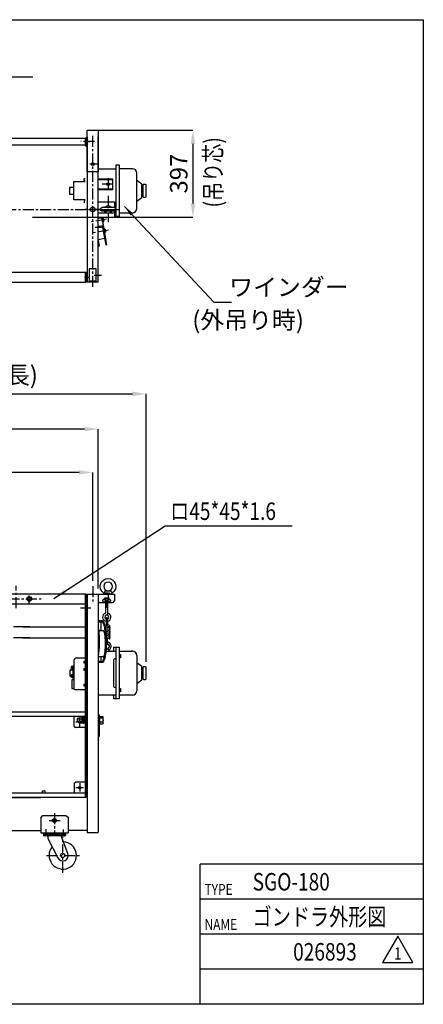
# Model space of a CAD drawing. Extents: x -193 to 6675, y 0 to 4500.
# Drawn here: x 4830 to 6675, y 0 to 4500 of the extents above; entities that cross this region are included whole.
import ezdxf
from ezdxf.enums import TextEntityAlignment as Align

# ---------------------------------------------------------------- set-up
doc = ezdxf.new("R2010")
doc.units = 0
doc.header["$LTSCALE"] = 40
doc.header["$MEASUREMENT"] = 0
doc.header["$PDMODE"] = 2
doc.header["$PDSIZE"] = 2
doc.linetypes.add('CENTER', pattern=[2, 1.25, -0.25, 0.25, -0.25])
doc.layers.get('0').update_dxf_attribs({"linetype": 'CONTINUOUS'})
doc.layers.get('DEFPOINTS').update_dxf_attribs({"linetype": 'CONTINUOUS'})
for name, color, linetype in [('1', 7, 'CENTER'), ('10', 7, 'CONTINUOUS'), ('8', 7, 'CONTINUOUS'), ('9', 7, 'CONTINUOUS')]:
    doc.layers.add(name, color=color, linetype=linetype)
doc.styles.add('2', font='ROMANS', dxfattribs={"width": 0.8, "height": 2.5, "bigfont": 'EXTFONT'})
doc.styles.add('4', font='ROMANS', dxfattribs={"width": 0.8, "bigfont": 'BIGFONT'})
doc.styles.get("Standard").update_dxf_attribs({"font": 'txt', "width": 0.8, "bigfont": 'BIGFONT'})
doc.dimstyles.get("Standard").update_dxf_attribs({"dimtxt": 0.18, "dimasz": 0.18, "dimexe": 0.18, "dimexo": 0.0625, "dimgap": 0.09, "dimtad": 0, "dimtih": 1, "dimtoh": 1, "dimdec": 4, "dimzin": 0, "dimdsep": 46, "dimtxsty": 'STANDARD', "dimcen": 0.09, "dimadec": 0, "dimazin": 0, "dimtfac": 1, "dimtdec": 4, "dimtofl": 0, "dimtmove": 0, "dimatfit": 3, "dimfxl": 1, "dimtolj": 1, "dimtzin": 0, "dimarcsym": 0})

# ---------------------------------------------------------------- blocks, each defined once
blk = doc.blocks.new('EB20-U1')
for p, q in [((-28, 8), (28, 8)), ((-28, -8), (28, -8))]:
    blk.add_line(p, q)
for centre, radius, start, end in [((-28, 0), 8, 90, 270), ((0, 0), 17.5, 27.2029, 152.7971), ((28, 0), 8, 270, 90), ((0, 0), 17.5, 207.2029, 332.7971)]:
    blk.add_arc(centre, radius, start, end)
blk = doc.blocks.new('025350-ZK-U3')
for p, q in [((-46, 634), (-46, -30)), ((4, -30), (4, 634)), ((-51, 590), (-51, 630)), ((-51, 630), (-46, 630)), ((-49, 590), (-51, 590)), ((4, 442.2), (69, 442.2)), ((4, 439), (69, 439)), ((69, 442), (69, 391.8)), ((69, 395), (4, 395)), ((69, 391.8), (4, 391.8)), ((4, 337), (79, 337)), ((79, 337), (79, 309.7)), ((79, 294.3), (79, 267)), ((4, 267), (79, 267)), ((4, 224.6), (26.9, 228.6)), ((21, 262), (26.9, 228.6)), ((4, 159.9), (8.6, 134)), ((8.6, 134), (4.1, 133.2)), ((-51, 14), (-51, -26)), ((-49, 14), (-51, 14)), ((-37, 30), (-37, -26)), ((-5, 30), (-37, 30)), ((-5, -26), (-5, 30)), ((-51, -26), (-46, -26)), ((4, -30), (-46, -30)), ((-5, -26), (-37, -26))]:
    blk.add_line(p, q)
for centre, radius in [((-21, 509), 6), ((49, 417), 6), ((-21, 302), 11)]:
    blk.add_circle(centre, radius)
for centre, start, end in [((-49, 593), 270, 0), ((-49, 11), 0, 90)]:
    blk.add_arc(centre, 3, start, end)
at = {"layer": '1'}
for p, q in [((-21, -52.3), (-21, 641)), ((-58.5, 612), (-34.2, 612)), ((0, 509), (-34.9, 509)), ((70.7, 417), (22, 417)), ((49, 444), (49, 390)), ((49, 364), (49, 244)), ((13.5, 302), (-61.9, 302)), ((24, 302), (94, 302)), ((41.8, 256.6), (-31.6, 243.7)), ((50.5, 207.4), (-22.9, 194.4)), ((-58.5, -8), (-34.2, -8)), ((19.5, 0), (-15.3, 0))]:
    blk.add_line(p, q, dxfattribs=at)
at = {"xscale": -1}
blk.add_blockref('EB20-U1', (49, 302), dxfattribs=at)
blk = doc.blocks.new('025358-ZK-U1')
for p, q in [((-25, 30), (-25, -160)), ((25, 30), (-25, 30)), ((25, -160), (25, 30)), ((-25, -160), (25, -160))]:
    blk.add_line(p, q)
blk = doc.blocks.new('EB20-S1')
for p, q in [((-15.6, 10.9), (-17.5, 0)), ((-17.5, 0), (17.5, 0)), ((-13.1, 13), (0, 15)), ((-13.1, 13), (13.1, 13)), ((13.1, 13), (0, 15)), ((15.6, 10.9), (17.5, 0))]:
    blk.add_line(p, q)
blk.add_circle((0, 35), 20)
for centre, radius, start, end in [((0, 35), 36, 304.1098, 235.8902), ((-23.6, 0.2), 6, 357.8461, 55.8902), ((-13.1, 10.5), 2.5, 90, 170), ((13.1, 10.5), 2.5, 10, 90), ((23.6, 0.2), 6, 124.1098, 182.1539)]:
    blk.add_arc(centre, radius, start, end)
blk = doc.blocks.new('025350-ZK-S3')
for p, q in [((-46, 1040), (-46, -50)), ((-46, 1040), (79, 1040)), ((4, 1040), (4, -50)), ((79, 1040), (79, 1010)), ((69, 1000), (4, 1000)), ((79, 1010), (69, 1000)), ((4, 917), (26.9, 917)), ((4, 912.5), (26.9, 912.5)), ((4, 912.5), (4, 886.1)), ((26.9, 917), (26.9, 912.5)), ((-51, 780.5), (-51, 860.5)), ((-51, 860.5), (-46, 860.5)), ((-51, 780.5), (-46, 780.5)), ((4, 732.5), (26.9, 732.5)), ((4, 728), (26.9, 728)), ((26.9, 732.5), (26.9, 728)), ((-50.5, 488.5), (-50.5, 388.5)), ((-50.5, 488.5), (-46, 488.5)), ((8.5, 488.5), (4, 488.5)), ((8.5, 488.5), (8.5, 388.5)), ((-50.5, 388.5), (-46, 388.5)), ((8.5, 388.5), (4, 388.5)), ((-46, -50), (4, -50))]:
    blk.add_line(p, q)
blk.add_lwpolyline([(4, 886.1, -0.025021), (7.2, 859.7, -0.017953), (8.6, 822.5, -0.017953), (7.2, 785.3, -0.025021), (4, 758.9, -0.025021)], format="xyb")
at = {"layer": '1'}
for p, q in [((-21, 1075.6), (-21, 995.4)), ((49, 1044.8), (49, 1011.6))]:
    blk.add_line(p, q, dxfattribs=at)
at = {"xscale": -1}
blk.add_blockref('EB20-S1', (49, 1040), dxfattribs=at)
blk = doc.blocks.new('CS6-S1')
for p, q in [((0, 5), (0, -5)), ((5.6, 5), (0, 5)), ((5.6, 5), (6, 4.31)), ((5.6, -5), (5.6, 5)), ((6, -4.31), (6, 4.31)), ((0, -5), (5.6, -5)), ((5.6, -5), (6, -4.31))]:
    blk.add_line(p, q)
blk = doc.blocks.new('FW10')
blk.add_lwpolyline([(0, -10.5), (0, 10.5), (2, 10.5), (2, -10.5)], close=True)
blk = doc.blocks.new('CM10-S1')
for p, q in [((0, 8), (8.3, 17.2)), ((7.5, 6), (0, 8)), ((0, 8), (0, -8)), ((16.8, 8.6), (7.5, 6)), ((7.5, 6), (7.5, -6)), ((11.7, 17.3), (17.5, 11.5)), ((7.5, -6), (0, -8)), ((0, -8), (8.3, -17.2)), ((16.8, -8.6), (7.5, -6)), ((11.7, -17.3), (17.5, -11.5))]:
    blk.add_line(p, q)
for centre, radius, start, end in [((10, 15.7), 2.33, 45, 138.0128), ((16.3, 10.3), 1.71, 285.9454, 45), ((10, -15.7), 2.33, 221.9872, 315), ((16.3, -10.3), 1.71, 315, 74.0546)]:
    blk.add_arc(centre, radius, start, end)
blk = doc.blocks.new('FW16')
blk.add_lwpolyline([(0, 15), (0, -15), (3.2, -15), (3.2, 15)], close=True)
blk = doc.blocks.new('M16-S1')
for p, q in [((0, -13.9), (0, 13.8)), ((0, 13.8), (11.6, 13.8)), ((11.6, 6.9), (0, 6.9)), ((13, 11.5), (11.6, 13.8)), ((13, 11.5), (13, -11.5)), ((11.6, -6.9), (0, -6.9)), ((0, -13.9), (11.6, -13.9)), ((0, -13.9), (11.6, -13.9)), ((13, -11.5), (11.6, -13.9))]:
    blk.add_line(p, q)
for centre, radius, start, end in [((7.1, 10.8), 5.93, 319.7652, 7.1762), ((-5.4, 0), 18.4, 337.8396, 22.1604), ((7.1, -10.8), 5.93, 352.8238, 40.2348)]:
    blk.add_arc(centre, radius, start, end)
blk = doc.blocks.new('SW16')
for p, q in [((0, 0), (4, 4)), ((0, -4), (4, 0))]:
    blk.add_line(p, q)
blk.add_lwpolyline([(0, 14), (0, -14), (4, -14), (4, 14)], close=True)
blk = doc.blocks.new('M20-S1')
for p, q in [((0, -17.3), (0, 17.3)), ((0, 17.3), (14.4, 17.3)), ((14.4, 8.7), (0, 8.7)), ((16, 14.5), (14.4, 17.3)), ((16, 14.5), (16, -14.5)), ((14.4, -8.7), (0, -8.7)), ((0, -17.3), (14.4, -17.3)), ((16, -14.5), (14.4, -17.3))]:
    blk.add_line(p, q)
for centre, radius, start, end in [((5.4, 14.3), 10.6, 327.9732, 1.08), ((-8, 0), 24, 338.853, 21.147), ((5.4, -14.3), 10.6, 358.92, 32.0268)]:
    blk.add_arc(centre, radius, start, end)
blk = doc.blocks.new('MK1-L1')
for p, q in [((48, 576.5), (52.5, 581)), ((55.4, 580.3), (56.4, 576.5)), ((69, 580), (59, 580)), ((59, 580), (59, 576.5)), ((59, 548.8), (59, 490.8)), ((60, 580), (60, 576.5)), ((60, 548.8), (60, 515)), ((68, 576.5), (68, 580)), ((68, 515), (68, 548.8)), ((69, 576.5), (69, 580)), ((69, 488.5), (69, 548.8)), ((72.6, 580.3), (71.6, 576.5)), ((80, 576.5), (75.5, 581)), ((69, 515), (59, 515)), ((61, 465), (61, 438.7)), ((67, 465), (67, 438.7)), ((67.3, 479.4), (71, 488.7)), ((77.6, 426.7), (57.2, 431.1)), ((77.6, 420.5), (58.6, 424.6)), ((77.6, 414.4), (59.7, 418.2)), ((77.6, 408.2), (60.6, 411.9)), ((77.6, 402.1), (61.4, 405.6)), ((75.4, 427.3), (67.1, 430.2)), ((76.6, 433.2), (69, 435.8)), ((77.6, 396), (62, 399.3)), ((77.6, 389.8), (62.4, 393.1)), ((77.6, 383.7), (62.8, 386.9)), ((77.6, 377.6), (63.1, 380.7)), ((75.4, 372.1), (63.3, 374.6)), ((67, 347), (67, 366.4)), ((61.7, 316), (107, 316)), ((71.9, 324), (64, 324)), ((74, 316), (71.9, 324)), ((97, 321), (97, 333)), ((97, 333), (120, 333)), ((107, 97), (107, 333)), ((120, 333), (120, 97)), ((125, 316), (181, 316)), ((181, 316), (177.5, 316)), ((-86, 273), (-86, 144)), ((-74, 285), (-25, 285)), ((-34, 285), (-34, 140)), ((97, 153), (97, 277)), ((107, 280), (100, 280)), ((122, 300.7), (120, 300.7)), ((122, 293), (120, 293.5)), ((120, 293), (122, 292.5)), ((120, 285.3), (122, 285.3)), ((122, 285.3), (122, 300.7)), ((122, 300.5), (126.8, 300.5)), ((126.8, 296.8), (122, 296.8)), ((122, 289.2), (126.8, 289.2)), ((126.8, 285.5), (122, 285.5)), ((126.8, 300.5), (127.5, 299.3)), ((127.5, 286.7), (126.8, 285.5)), ((127.5, 299.3), (127.5, 286.7)), ((201, 296), (201, 134)), ((-104, 202), (-104, 228)), ((-102, 230), (-91, 230)), ((-96.6, 246), (-97, 245.3)), ((-97, 245.3), (-97, 236.7)), ((-97, 236.7), (-96.6, 236)), ((-91, 246), (-96.6, 246)), ((-96.6, 236), (-96.6, 246)), ((-96.6, 236), (-91, 236)), ((-91, 248), (-91, 191)), ((-91, 248), (-89, 248)), ((-89, 250), (-89, 189)), ((-89, 250), (-86, 250)), ((224, 246), (201, 262.5)), ((224, 184), (224, 246)), ((224, 240), (229, 240)), ((229, 241), (229, 189)), ((241, 244), (232, 244)), ((244, 189), (244, 241)), ((-97, 200), (-102, 200)), ((-96.6, 207), (-97, 206.3)), ((-97, 206.3), (-97, 197.7)), ((-97, 197.7), (-96.6, 197)), ((-91, 207), (-96.6, 207)), ((-96.6, 197), (-96.6, 207)), ((-96.6, 197), (-91, 197)), ((-96, 185), (-96, 145)), ((-86, 185), (-96, 185)), ((-91, 191), (-89, 191)), ((-89, 189), (-86, 189)), ((201, 167.5), (224, 184)), ((229, 190), (224, 190)), ((232, 186), (241, 186)), ((-96, 145), (-86, 145)), ((-82, 140), (-25, 140)), ((107, 150), (100, 150)), ((122, 144.7), (120, 144.7)), ((122, 137), (120, 137.5)), ((120, 137), (122, 136.5)), ((122, 129.3), (122, 144.7)), ((122, 144.5), (126.8, 144.5)), ((126.8, 140.8), (122, 140.8)), ((126.8, 144.5), (127.5, 143.3)), ((127.5, 143.3), (127.5, 130.7)), ((107, 114), (25, 114)), ((97, 97), (97, 109)), ((120, 97), (97, 97)), ((120, 129.3), (122, 129.3)), ((122, 133.2), (126.8, 133.2)), ((126.8, 129.5), (122, 129.5)), ((181, 114), (125, 114)), ((127.5, 130.7), (126.8, 129.5)), ((181, 114), (177.5, 114)), ((-70, 8), (-71, 7)), ((-71, 7), (-71, -7)), ((-61.2, 6.8), (-71, 6.8)), ((-61.2, 8), (-70, 8)), ((-31, 10), (-41, 10)), ((-41, 10), (-41, -10)), ((-61.2, -6.8), (-71, -6.8)), ((-71, -7), (-70, -8)), ((-61.2, -8), (-70, -8)), ((-31, -10), (-41, -10))]:
    blk.add_line(p, q)
for centre, radius, start, end in [((53.7, 579.8), 1.71, 15.9454, 135), ((74.3, 579.8), 1.71, 45, 164.0546), ((64, 471), 19, 109.4712, 260.9153), ((64, 471), 9, 102.8396, 250.5288), ((57, 490.8), 2, 289.4712, 0), ((64, 465), 3, 0, 180), ((60, 488.5), 9, 282.8396, 0), ((64, 471), 19, 279.0847, 68.3964), ((64, 471), 9, 289.4712, 68.3964), ((70, 438.7), 9, 180, 250.9062), ((70, 438.7), 3, 180, 250.7643), ((76, 430.2), 3, 257.836, 77.836), ((76, 424.1), 3, 257.836, 77.836), ((76, 418), 3, 257.836, 77.836), ((76, 411.8), 3, 257.836, 77.836), ((76, 405.7), 3, 257.836, 77.836), ((58, 366.4), 9, 0, 53.5866), ((76, 399.6), 3, 257.836, 77.836), ((76, 393.4), 3, 257.836, 77.836), ((76, 387.3), 3, 257.836, 77.836), ((76, 381.1), 3, 257.836, 77.836), ((76, 375), 3, 257.836, 77.836), ((64, 338), 12, 262.8391, 75.5225), ((64, 347), 3, 257.1984, 0), ((64, 338), 20, 296.4353, 81.3731), ((92, 321), 5, 270, 0), ((125, 321), 5, 180, 270), ((181, 296), 20, 0, 90), ((-74, 273), 12, 90, 180), ((100, 277), 3, 90, 180), ((124.6, 298.6), 2.88, 319.2964, 0), ((117, 293), 10.5, 338.9855, 21.0145), ((124.6, 287.4), 2.88, 0, 40.7036), ((-102, 228), 2, 90, 180), ((232, 241), 3, 90, 180), ((241, 241), 3, 0, 90), ((-102, 202), 2, 180, 270), ((232, 189), 3, 180, 270), ((241, 189), 3, 270, 0), ((-82, 144), 4, 180, 270), ((100, 153), 3, 180, 270), ((124.6, 142.6), 2.88, 319.2964, 0), ((117, 137), 10.5, 338.9855, 21.0145), ((92, 109), 5, 0, 90), ((125, 109), 5, 90, 180), ((124.6, 131.4), 2.88, 0, 40.7036), ((181, 134), 20, 270, 0)]:
    blk.add_arc(centre, radius, start, end)
at = {"xscale": -1}
for name, p, rotation in [('CM10-S1', (64, 556.3), 90), ('FW10', (64, 558.3), 90), ('M20-S1', (31, 0), 180)]:
    blk.add_blockref(name, p, dxfattribs=dict(at, rotation=rotation))
for name, p in [('CS6-S1', (-34, 265)), ('CS6-S1', (-34, 232)), ('CS6-S1', (-34, 160)), ('M16-S1', (-48.2, 0)), ('SW16', (-44.2, 0)), ('FW16', (-41, 0))]:
    blk.add_blockref(name, p, dxfattribs=at)
blk = doc.blocks.new('MK1-U1')
for p, q in [((-120, 16), (-181, 16)), ((-120, -203), (-120, 33)), ((-120, 33), (-107, 33)), ((-107, 33), (-107, -203)), ((-25, 16), (-107, 16)), ((-201, -37.5), (-224, -54)), ((-201, -4), (-201, -166)), ((34, -39.5), (39.6, -39.5)), ((34, -43), (86, -43)), ((39.6, -39.5), (39.6, -30)), ((39.6, -39.5), (40, -38.81)), ((40, -38.81), (40, -30.19)), ((86, -43), (86, -127)), ((-244, -59), (-244, -111)), ((-232, -56), (-241, -56)), ((-229, -111), (-229, -59)), ((-229, -60), (-224, -60)), ((-224, -54), (-224, -116)), ((106, -70), (86, -70)), ((106, -100), (106, -70)), ((-241, -114), (-232, -114)), ((-224, -110), (-229, -110)), ((-224, -116), (-201, -132.5)), ((86, -127), (35, -127)), ((35, -130.5), (39.6, -130.5)), ((39.6, -130.5), (39.6, -140.5)), ((39.6, -130.5), (40, -131.19)), ((40, -131.19), (40, -139.81)), ((86, -100), (106, -100)), ((39.6, -140.5), (35, -140.5)), ((39.6, -140.5), (40, -139.81)), ((-181, -186), (-120, -186)), ((-107, -203), (-120, -203)), ((-26, -186), (-107, -186))]:
    blk.add_line(p, q)
for centre, radius, start, end in [((-181, -4), 20, 90, 180), ((-241, -59), 3, 90, 180), ((-232, -59), 3, 0, 90), ((-241, -111), 3, 180, 270), ((-232, -111), 3, 270, 0), ((-181, -166), 20, 180, 270)]:
    blk.add_arc(centre, radius, start, end)
blk = doc.blocks.new('BM8-S1')
for p, q in [((0, 7.5), (4.8, 7.5)), ((0, -7.5), (0, 7.5)), ((0, 6.2), (0, -6.2)), ((4.8, 3.8), (0, 3.8)), ((5.5, 6.2), (4.8, 7.5)), ((5.5, 6.2), (5.5, -6.2)), ((4.8, -3.8), (0, -3.8)), ((0, -7.5), (4.8, -7.5)), ((5.5, -6.2), (4.8, -7.5))]:
    blk.add_line(p, q)
for centre, radius, start, end in [((-5, 7.9), 10.6, 336.8374, 350.9245), ((-4.6, 0), 10.1, 338.2289, 21.7711), ((-5, -7.9), 10.6, 9.0755, 23.1626)]:
    blk.add_arc(centre, radius, start, end)
blk = doc.blocks.new('*D51')
at = {"linetype": 'ByBlock'}
for p, q in [((2811, 1978), (2811, 2431)), ((4548.5, 2431), (2873.5, 2431)), ((4611, 1935.6), (4611, 2431))]:
    blk.add_line(p, q, dxfattribs=at)
for points in [[(2873.5, 2441.4), (2873.5, 2420.6), (2811, 2431)], [(4548.5, 2441.4), (4548.5, 2420.6), (4611, 2431)]]:
    blk.add_solid(points, dxfattribs=at)
at = {"layer": 'DEFPOINTS', "color": 0, "linetype": 'ByBlock'}
for p in [(2811, 2431), (2811, 1953), (4611, 1910.6)]:
    blk.add_point(p, dxfattribs=at)
at = {"color": 7, "linetype": 'ByBlock', "insert": (3711, 2517), "char_height": 80, "attachment_point": 5, "style": '4'}
blk.add_mtext('\\A1;1800(外吊りの吊り芯)', dxfattribs=at)
blk = doc.blocks.new('*D50')
at = {"linetype": 'ByBlock'}
for p, q in [((2786, 1952.7), (2786, 2629)), ((4573.5, 2629), (2848.5, 2629)), ((4636, 1900), (4636, 2629))]:
    blk.add_line(p, q, dxfattribs=at)
for points in [[(2848.5, 2639.4), (2848.5, 2618.6), (2786, 2629)], [(4573.5, 2639.4), (4573.5, 2618.6), (4636, 2629)]]:
    blk.add_solid(points, dxfattribs=at)
at = {"layer": 'DEFPOINTS', "color": 0, "linetype": 'ByBlock'}
for p in [(2786, 2629), (2786, 1927.7), (4636, 1875)]:
    blk.add_point(p, dxfattribs=at)
at = {"color": 7, "linetype": 'ByBlock', "insert": (3711, 2694), "char_height": 80, "attachment_point": 5, "style": '4'}
blk.add_mtext('\\A1;1850', dxfattribs=at)
blk = doc.blocks.new('*D49')
at = {"linetype": 'ByBlock'}
for p, q in [((2567, 1564.5), (2567, 2790)), ((2629.5, 2790), (4792.5, 2790)), ((4855, 1564.5), (4855, 2790))]:
    blk.add_line(p, q, dxfattribs=at)
for points in [[(2629.5, 2800.4), (2629.5, 2779.6), (2567, 2790)], [(4792.5, 2800.4), (4792.5, 2779.6), (4855, 2790)]]:
    blk.add_solid(points, dxfattribs=at)
at = {"layer": 'DEFPOINTS', "color": 0, "linetype": 'ByBlock'}
for p in [(4855, 2790), (2567, 1539.5), (4855, 1539.5)]:
    blk.add_point(p, dxfattribs=at)
at = {"color": 7, "linetype": 'ByBlock', "insert": (3711, 2876), "char_height": 80, "attachment_point": 5, "style": '4'}
blk.add_mtext('\\A1;2288(外吊りの場合の全長)', dxfattribs=at)
blk = doc.blocks.new('STC125S1')
for p, q in [((-11, 0), (91, 0)), ((-11, -3.2), (-11, 0)), ((-11, -3.2), (91, -3.2)), ((10, -13.2), (10, -25.2)), ((70, -13.2), (10, -13.2)), ((10, -25.2), (55.8, -114)), ((19.7, -8.2), (14.5, -3.2)), ((14.5, -13.2), (19.7, -8.2)), ((60.3, -8.2), (19.7, -8.2)), ((65.5, -3.2), (60.3, -8.2)), ((60.3, -8.2), (65.5, -13.2)), ((101.4, -93.7), (70, -13.2)), ((91, -3.2), (91, 0))]:
    blk.add_line(p, q)
blk.add_circle((78, -102.5), 10)
for radius, start, end in [(62.5, 140.8623, 87.0305), (25, 207.2841, 20.6087)]:
    blk.add_arc((78, -102.5), radius, start, end)
at = {"layer": '1'}
for p, q in [((78, -182), (78, -17.7)), ((3.9, -102.5), (159.2, -102.5))]:
    blk.add_line(p, q, dxfattribs=at)
for p in [(0, 0), (80, 0)]:
    blk.add_point(p, dxfattribs=at)
blk = doc.blocks.new('M10-R1')
blk.add_lwpolyline([(-8.5, -4.9), (0, -9.8), (8.5, -4.9), (8.5, 4.9), (0, 9.8), (-8.5, 4.9)], close=True)
for radius in [8.25, 5]:
    blk.add_circle((0, 0), radius)
at = {"layer": '9'}
blk.add_circle((0, 0), 4.19, dxfattribs=at)
blk = doc.blocks.new('025581-ZK-S2')
for p, q in [((-52.5, 68), (-62.5, 60)), ((-62.5, 60), (-62.5, -12)), ((52.5, 68), (-52.5, 68)), ((-6, 49), (-6, 41)), ((6, 49), (6, 41)), ((62.5, 58), (52.5, 68)), ((62.5, 58), (62.5, -12)), ((62.5, -12), (-62.5, -12))]:
    blk.add_line(p, q)
for centre, start, end in [((0, 49), 0, 180), ((0, 41), 180, 0)]:
    blk.add_arc(centre, 6, start, end)
at = {"layer": '1'}
for p, q in [((0, 79), (0, -18.5)), ((-40, 4.6), (-40, -20.5)), ((24.1, 45), (-30.3, 45)), ((40, 5.3), (40, -20.5))]:
    blk.add_line(p, q, dxfattribs=at)
blk = doc.blocks.new('SW10')
for p, q in [((-1.4, 2.5), (0, 0)), ((0, 2.5), (1.4, 0))]:
    blk.add_line(p, q)
blk.add_lwpolyline([(-9.2, 2.5), (9.2, 2.5), (9.2, 0), (-9.2, 0)], close=True)
blk = doc.blocks.new('BM10-S1')
for p, q in [((0, -9.8), (0, 9.8)), ((0, 9.8), (6.1, 9.8)), ((6.1, 4.9), (0, 4.9)), ((7, 8.2), (6.1, 9.8)), ((7, 8.2), (7, -8.3)), ((6.1, -4.9), (0, -4.9)), ((0, -9.8), (6.1, -9.8)), ((7, -8.3), (6.1, -9.8))]:
    blk.add_line(p, q)
for centre, radius, start, end in [((-3.1, 9.2), 10.1, 335.1552, 354.8682), ((-6.9, 0), 13.9, 339.331, 20.669), ((-3.1, -9.2), 10.1, 5.1318, 24.8448)]:
    blk.add_arc(centre, radius, start, end)
blk = doc.blocks.new('025605-ZK-S2')
for p, q in [((-200, 0), (-112.5, 0)), ((12.5, 0), (1337.5, 0)), ((1550, 0), (1462.5, 0)), ((300, -60), (355, -60)), ((300, -60), (300, -92)), ((355, -60), (355, -92)), ((300, -92), (355, -92)), ((-200, -150), (-112.5, -150)), ((12.5, -150), (1337.5, -150)), ((325, -150), (325, -153)), ((325, -153), (375, -153)), ((375, -150), (375, -153)), ((605, -150), (605, -150.9)), ((605, -150.9), (651.8, -150.9)), ((745, -150.9), (698.2, -150.9)), ((745, -150), (745, -150.9)), ((975, -150), (975, -153)), ((1025, -153), (975, -153)), ((1025, -150), (1025, -153)), ((1550, -150), (1462.5, -150))]:
    blk.add_line(p, q)
for centre, start, end in [((651.8, -144.5), 270, 300.7535), ((698.2, -144.5), 239.2465, 270)]:
    blk.add_arc(centre, 6.4, start, end)
blk = doc.blocks.new('025609-ZK-S2')
for p, q in [((-195, 930), (-195, 0)), ((-195, 930), (675, 930)), ((-190.5, 930), (-190.5, 0)), ((1545, 930), (675, 930)), ((1540.5, 930), (1540.5, 0)), ((1545, 930), (1545, 0)), ((-195, 885), (1545, 885)), ((415, 840), (415, 885)), ((415, 881.8), (465, 881.8)), ((465, 885), (465, 840)), ((885, 840), (885, 885)), ((885, 881.8), (935, 881.8)), ((935, 885), (935, 840)), ((415, 840), (420, 835)), ((460, 835), (420, 835)), ((460, 835), (465, 840)), ((885, 840), (890, 835)), ((930, 835), (890, 835)), ((930, 835), (935, 840)), ((710, 490), (705, 485)), ((705, 390), (705, 485)), ((710, 490), (760, 490)), ((760, 490), (765, 485)), ((765, 390), (765, 485)), ((-190.5, 390), (675, 390)), ((-190.5, 370), (675, 370)), ((-140.5, 325), (-140.5, 370)), ((600.5, 20), (600.5, 370)), ((1540.5, 390), (675, 390)), ((1540.5, 370), (675, 370)), ((765, 393.2), (705, 393.2)), ((749.5, 20), (749.5, 370)), ((1490.5, 325), (1490.5, 370)), ((-190.5, 320), (-145.5, 320)), ((-140.5, 325), (-145.5, 320)), ((1490.5, 325), (1495.5, 320)), ((1540.5, 320), (1495.5, 320)), ((-190.5, 70), (-145.5, 70)), ((-140.5, 65), (-145.5, 70)), ((-140.5, 65), (-140.5, 20)), ((1490.5, 65), (1495.5, 70)), ((1490.5, 65), (1490.5, 20)), ((1540.5, 70), (1495.5, 70)), ((-195, 0), (675, 0)), ((-190.5, 20), (675, 20)), ((-6, 30), (6, 30)), ((-6, 30), (-6, 20)), ((6, 30), (6, 20)), ((444, 30), (444, 20)), ((444, 30), (456, 30)), ((456, 30), (456, 20)), ((1540.5, 20), (675, 20)), ((1545, 0), (675, 0)), ((894, 30), (894, 20)), ((894, 30), (906, 30)), ((906, 30), (906, 20)), ((1344, 30), (1344, 20)), ((1344, 30), (1356, 30)), ((1356, 30), (1356, 20))]:
    blk.add_line(p, q)
for centre, radius in [((65, 907.5), 10.8), ((65, 907.5), 8.55), ((185, 907.5), 10.8), ((185, 907.5), 8.55), ((1165, 907.5), 10.8), ((1165, 907.5), 8.55), ((1285, 907.5), 10.8), ((1285, 907.5), 8.55), ((440, 860), 6), ((910, 860), 6), ((745, 470), 6), ((-165.5, 345), 5.5), ((615.5, 345), 5.5), ((734.5, 345), 5.5), ((1515.5, 345), 5.5), ((-165.5, 45), 5.5), ((615.5, 45), 5.5), ((734.5, 45), 5.5), ((1515.5, 45), 5.5)]:
    blk.add_circle(centre, radius)
at = {"layer": '1'}
for p, q in [((125, 865.7), (125, 967)), ((675, -48), (675, 951.2)), ((1225, 865.7), (1225, 967)), ((42.5, 907.5), (207.5, 907.5)), ((65, 888.7), (65, 923.1)), ((185, 888.7), (185, 923.1)), ((1109.8, 907.5), (1340.2, 907.5)), ((1165, 888.7), (1165, 923.1)), ((1285, 888.7), (1285, 923.1)), ((-215.9, 865), (-168.8, 865)), ((408.3, 860), (476.3, 860)), ((440, 825.7), (440, 892.7)), ((941.7, 860), (873.7, 860)), ((910, 825.7), (910, 892.7)), ((1565.9, 865), (1518.8, 865)), ((745, 440.7), (745, 500.7)), ((713.3, 470), (775.3, 470)), ((615.5, 325), (615.5, 362.4)), ((734.5, 325), (734.5, 362.4)), ((632.4, 345), (598.4, 345)), ((717.6, 345), (751.6, 345)), ((615.5, 65), (615.5, 27.6)), ((734.5, 65), (734.5, 27.6)), ((632.4, 45), (598.4, 45)), ((717.6, 45), (751.6, 45))]:
    blk.add_line(p, q, dxfattribs=at)
at = {"layer": '10'}
for p, q in [((-165.5, 325), (-165.5, 362.4)), ((1515.5, 325), (1515.5, 362.4)), ((-182.4, 345), (-148.4, 345)), ((1532.4, 345), (1498.4, 345)), ((-165.5, 65), (-165.5, 27.6)), ((1515.5, 65), (1515.5, 27.6)), ((-182.4, 45), (-148.4, 45)), ((1532.4, 45), (1498.4, 45))]:
    blk.add_line(p, q, dxfattribs=at)
blk = doc.blocks.new('025609-ZK-U2')
for p, q in [((0, 22.5), (1740, 22.5)), ((0, 22.5), (0, -22.5)), ((4.5, 22.5), (4.5, -22.5)), ((1735.5, 22.5), (1735.5, -22.5)), ((1740, 22.5), (1740, -22.5)), ((0, -22.5), (1740, -22.5))]:
    blk.add_line(p, q)
blk = doc.blocks.new('025608-ZK-U2')
for p, q in [((0, 16), (0, -16)), ((0, 16), (4.5, 16)), ((4.5, 16), (4.5, -16)), ((4.5, 15), (1735.5, 15)), ((1735.5, 16), (1735.5, -16)), ((1735.5, 16), (1740, 16)), ((1740, 16), (1740, -16)), ((0, -16), (4.5, -16)), ((4.5, -15), (1735.5, -15)), ((1735.5, -16), (1740, -16))]:
    blk.add_line(p, q)
at = {"layer": '1'}
for p, q in [((-37.5, 0), (24, 0)), ((1777.5, 0), (1716, 0))]:
    blk.add_line(p, q, dxfattribs=at)
blk = doc.blocks.new('*D59')
at = {"linetype": 'ByBlock'}
for p, q in [((5164, 3995), (5622, 3995)), ((5622, 3932.5), (5622, 3660.5)), ((4888.3, 3598), (5622, 3598))]:
    blk.add_line(p, q, dxfattribs=at)
for points in [[(5611.6, 3932.5), (5632.4, 3932.5), (5622, 3995)], [(5611.6, 3660.5), (5632.4, 3660.5), (5622, 3598)]]:
    blk.add_solid(points, dxfattribs=at)
at = {"layer": 'DEFPOINTS', "color": 0, "linetype": 'ByBlock'}
for p in [(5139, 3995), (4863.3, 3598), (5622, 3598)]:
    blk.add_point(p, dxfattribs=at)
at = {"color": 7, "linetype": 'ByBlock', "insert": (5557, 3796.5), "char_height": 80, "attachment_point": 5, "rotation": 90, "style": '4'}
blk.add_mtext('\\A1;397', dxfattribs=at)
blk = doc.blocks.new('F0026')
blk.add_lwpolyline([(-1.73, 0), (1.73, 0), (0, 3), (-1.73, 0)])
at = {"style": '4', "width": 0.8}
blk.add_attdef('NO', text='', height=1.4, dxfattribs=at).set_placement((0, 0.84), align=Align.MIDDLE)

msp = doc.modelspace()

# ---------------------------------------------------------------- linework, layer by layer
for p, q in [((0, 4500), (6675, 4500)), ((6675, 4500), (6675, 0)), ((5189, 3598), (5264, 3598)), ((5206.03222, 3593), (5189, 3593)), ((5189, 3555.55682), (5211.92179, 3559.59855)), ((5189, 3555.55682), (5211.92179, 3559.59855)), ((5200.58116, 3598), (5201.4628, 3593)), ((5205.15058, 3598), (5227.55013, 3470.96585)), ((5206.03222, 3593), (5211.92179, 3559.59855)), ((5206.03222, 3593), (5211.92179, 3559.59855)), ((5207.49016, 3558.81714), (5223.1185, 3470.18444)), ((5217.90905, 3499.72867), (5189, 3494.63122)), ((5189, 3490.91693), (5193.57426, 3464.97499)), ((5189.14263, 3464.19358), (5189, 3465.00246)), ((5227.55013, 3470.96585), (5223.1185, 3470.18444)), ((5193.57426, 3464.97499), (5189.14263, 3464.19358)), ((4876, 1725), (4801.5, 1725)), ((4844, 1725), (5129.5, 1725)), ((5211.922, 1752), (5189, 1752)), ((5211.922, 1747.5), (5189, 1747.5)), ((5200.5, 1747.5), (5200.5, 1707.5)), ((5206.032, 1752), (5206.032, 1747.5)), ((5211.922, 1752), (5211.922, 1747.5)), ((4876, 1675), (4801.5, 1675)), ((4844, 1675), (5129.5, 1675)), ((5211.922, 1707.5), (5191.00346, 1707.5)), ((5226.36661, 1622.5), (5228, 1622.5)), ((5211.922, 1587.5), (5189, 1587.5)), ((5200.5, 1587.5), (5200.5, 1567.5)), ((5211.922, 1567.5), (5189, 1567.5)), ((5211.922, 1563), (5189, 1563)), ((5206.032, 1567.5), (5206.032, 1563)), ((5211.922, 1567.5), (5211.922, 1563)), ((5655, 0), (5655, 640)), ((6675, 640), (5655, 640)), ((6675, 480), (5655, 480)), ((6675, 320), (5655, 320)), ((6675, 160), (5655, 160)), ((6675, 0), (0, 0))]:
    msp.add_line(p, q)
for points in [[(5189, 1721.12177, -0.0250207161), (5192.2395, 1694.66419, -0.0179528718), (5193.57434, 1657.5, -0.0179528718), (5192.2395, 1620.33581, -0.0250207161), (5189, 1593.87823, -0.056317997)], [(5207.422, 1567.5, 0.3021816287), (5211.57284, 1570.26071, 0.056317997), (5218.4729, 1593.86039, 0.0250377148), (5221.7155, 1620.33581, 0.0179528718), (5223.05034, 1657.5, 0.0179528718), (5221.7155, 1694.66419, 0.0250377148), (5218.4729, 1721.13961, 0.056317997), (5211.57284, 1744.73929, 0.3021816287), (5207.422, 1747.5, 0.3021816287)], [(5211.922, 1567.5, 0.3021816287), (5216.07284, 1570.26071, 0.056317997), (5222.9729, 1593.86039, 0.0250377148), (5226.2155, 1620.33581, 0.0179528718), (5227.55034, 1657.5, 0.0179528718), (5226.2155, 1694.66419, 0.0250377148), (5222.9729, 1721.13961, 0.056317997), (5216.07284, 1744.73929, 0.3021816287), (5211.922, 1747.5, 0.3021816287)], [(5211.922, 1587.5, 0.3021816287), (5214.68923, 1589.34047, 0.056317997), (5219.28927, 1605.07359, 0.0250377148), (5221.451, 1622.72388, 0.0179528718), (5222.34089, 1647.5, 0.0179528718), (5221.451, 1672.27612, 0.0250377148), (5219.28927, 1689.92641, 0.056317997), (5214.68923, 1705.65953, 0.3021816287), (5211.922, 1707.5, 0.3021816287)]]:
    msp.add_lwpolyline(points, format="xyb")
at = {"layer": '1'}
for p, q in [((3243.91296, 3633), (5282.21558, 3633)), ((5235.47158, 3538.36535), (5162.09857, 3525.42771)), ((5205.76549, 3550), (5175.0322, 3550))]:
    msp.add_line(p, q, dxfattribs=at)

# ---------------------------------------------------------------- block references
for name, p in [('025350-ZK-U3', (5185, 3331)), ('025608-ZK-U2', (3394, 3943)), ('025609-ZK-U2', (3394, 3323)), ('025350-ZK-S3', (5185, 835)), ('025609-ZK-S2', (3589, 945)), ('MK1-L1', (5164, 1298.5)), ('025605-ZK-S2', (3589, 945)), ('STC125S1', (4949, 783))]:
    msp.add_blockref(name, p)
at = {"xscale": -1}
for name, p in [('025358-ZK-U1', (5164, 3965)), ('025581-ZK-S2', (4989, 795)), ('M10-R1', (4989, 840))]:
    msp.add_blockref(name, p, dxfattribs=at)
for name, p, rotation in [('MK1-U1', (5164, 3633), 180), ('BM8-S1', (5207.58059, 3584.21875), 10.00000000000012), ('BM8-S1', (5216.263, 3534.97836), 10.00000000000012), ('BM10-S1', (4949, 777.3), 270), ('SW10', (4949, 779.8), 180), ('BM10-S1', (5029, 777.3), 270), ('SW10', (5029, 779.8), 180)]:
    msp.add_blockref(name, p, dxfattribs=dict(rotation=rotation))
at = {"xscale": 40, "yscale": 40, "zscale": 40}
msp.add_blockref('F0026', (6558, 191), dxfattribs=at).add_auto_attribs({'NO': '1'})

# ---------------------------------------------------------------- texts
at = {"style": '4', "width": 0.8}
msp.add_text('(吊り芯)', height=80, rotation=90, dxfattribs=at).set_placement((5754, 3642))
at = {"width": 0.8}
for s, height, style, p in [('SGO-180', 80, '4', (5895, 520)), ('TYPE', 50, '2', (5675, 500)), ('ゴンドラ外形図', 80, '4', (5895, 360)), ('NAME', 50, '2', (5675, 340)), ('026893', 80, '4', (6080, 200))]:
    msp.add_text(s, height=height, dxfattribs=dict(at, style=style)).set_placement(p)
at = {"layer": '8', "style": '4', "width": 0.8}
msp.add_text('ロ45*45*1.6', height=80, dxfattribs=at).set_placement((5517.57589, 2213.64608))
at = {"layer": '8', "char_height": 80, "style": '4'}
for s, insert, attachment_point in [('ワインダー', (5787.85728, 3212.60007), 7), ('(外吊り時)', (6129.2941, 3062.18887), 9)]:
    msp.add_mtext(s, dxfattribs=dict(at, insert=insert, attachment_point=attachment_point))

# ---------------------------------------------------------------- dimensions: what is measured, and where the dimension line sits
at = {"layer": '8'}
dim = msp.add_linear_dim(base=(5622, 3598), p1=(5139, 3995), p2=(4863.26725, 3598), angle=90, dimstyle='STANDARD', override={"dimscale": 25, "dimtxt": 3.2, "dimasz": 2.5, "dimexe": 0, "dimexo": 1, "dimgap": 1, "dimtad": 1, "dimtih": 0, "dimtoh": 0, "dimzin": 8, "dimtxsty": '4', "dimcen": 0, "dimclrd": 256, "dimclre": 256, "dimclrt": 7, "dimtix": 1, "dimtofl": 1, "dimtmove": 2, "dimtzin": 8}, dxfattribs=at)
dim.commit()
dim.dimension.update_dxf_attribs({"geometry": '*D59', "text_midpoint": (5557, 3796.5)})
for base, p1, p2, text, picture, middle in [((5408, 2790), (3120, 1539.5), (5408, 1539.5), '<>(外吊りの場合の全長)', '*D49', (4264, 2875.95238)), ((3364, 2431), (5164, 1910.58185), (3364, 1953), '<>(外吊りの吊り芯)', '*D51', (4264, 2516.95238))]:
    dim = msp.add_linear_dim(base=base, p1=p1, p2=p2, text=text, dimstyle='STANDARD', override={"dimscale": 25, "dimtxt": 3.2, "dimasz": 2.5, "dimexe": 0, "dimexo": 1, "dimgap": 1, "dimtad": 1, "dimtih": 0, "dimtoh": 0, "dimzin": 8, "dimtxsty": '4', "dimcen": 0, "dimclrd": 256, "dimclre": 256, "dimclrt": 7, "dimtix": 1, "dimtofl": 1, "dimtmove": 2, "dimtzin": 8}, dxfattribs=at)
    dim.commit()
    dim.dimension.update_dxf_attribs({"geometry": picture, "text_midpoint": middle, "insert": (553, 0)})
dim = msp.add_linear_dim(base=(3339, 2629), p1=(5189, 1875), p2=(3339, 1927.7), dimstyle='STANDARD', override={"dimscale": 25, "dimtxt": 3.2, "dimasz": 2.5, "dimexe": 0, "dimexo": 1, "dimgap": 1, "dimtad": 1, "dimtih": 0, "dimtoh": 0, "dimzin": 8, "dimtxsty": '4', "dimcen": 0, "dimclrd": 256, "dimclre": 256, "dimclrt": 7, "dimtix": 1, "dimtofl": 1, "dimtmove": 2, "dimtzin": 8}, dxfattribs=at)
dim.commit()
dim.dimension.update_dxf_attribs({"geometry": '*D50', "text_midpoint": (4264, 2694), "insert": (553, 0)})

# ---------------------------------------------------------------- leaders
for points in [[(4102, 3939), (4299, 4239), (4890, 4239)], [(4986, 1854), (5495, 2187), (6075, 2187)]]:
    msp.add_leader(points, dimstyle='STANDARD', override={"dimscale": 25, "dimtxt": 3.2, "dimasz": 2.5, "dimexe": 0, "dimexo": 1, "dimgap": 1, "dimtad": 1, "dimtih": 0, "dimtoh": 0, "dimzin": 8, "dimtxsty": '4', "dimcen": 0, "dimclrd": 256, "dimclre": 256, "dimclrt": 7, "dimtix": 1, "dimtofl": 1, "dimtzin": 8}, dxfattribs=at)
at = {"layer": '8', "annotation_type": 0, "has_hookline": 1, "hookline_direction": 0}
msp.add_leader([(5308.85728, 3646.60007), (5716.85728, 3209.60007), (5766.85728, 3209.60007)], dimstyle='STANDARD', override={"dimscale": 20, "dimtxt": 4, "dimasz": 2.5, "dimexe": 1, "dimexo": 1, "dimgap": 1.5, "dimtad": 1, "dimtih": 0, "dimtoh": 0, "dimzin": 8, "dimtxsty": '4', "dimcen": 0, "dimclrd": 256, "dimclre": 256, "dimclrt": 256, "dimtofl": 1}, dxfattribs=at)

doc.saveas('drawing.dxf')
